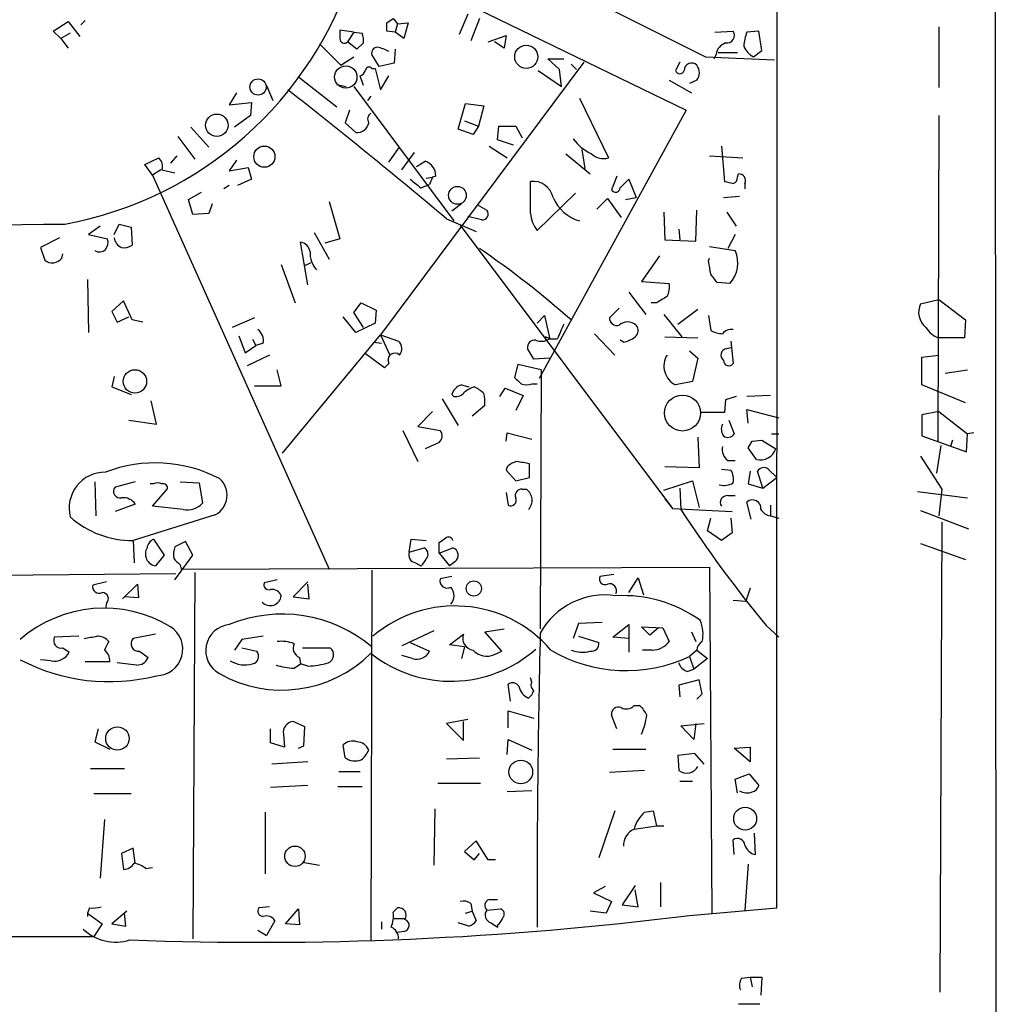
# Model space of a CAD drawing. Extents: x 0 to 736, y 3 to 941.
# Drawn here: x 60 to 138, y 223 to 301 of the extents above; entities that cross this region are included whole.
import ezdxf

# ---------------------------------------------------------------- set-up
doc = ezdxf.new("R2010")
doc.units = 0
doc.header["$MEASUREMENT"] = 0
doc.layers.add('MAIN', color=5, linetype='CONTINUOUS')

msp = doc.modelspace()

# ---------------------------------------------------------------- linework, layer by layer
at = {"layer": 'MAIN'}
for p, q in [((120.2267, 230.2933), (120.3113, 374.9886)), ((137.5833, 310.642), (137.668, 142.748)), ((87.2067, 306.2393), (113.03, 293.7086)), ((95.6733, 301.3286), (94.996, 299.72)), ((62.738, 299.974), (63.9233, 300.736)), ((63.9233, 300.736), (64.8547, 299.5506)), ((65.278, 300.8206), (64.9393, 300.482)), ((89.2387, 300.6513), (89.7467, 300.99)), ((89.7467, 300.99), (90.0853, 300.5666)), ((90.0853, 300.5666), (89.916, 299.8893)), ((90.0853, 300.5666), (90.932, 300.6513)), ((90.932, 300.6513), (90.5933, 299.3813)), ((96.6047, 300.99), (95.9273, 299.212)), ((63.3307, 299.3813), (62.738, 299.974)), ((64.0927, 299.8046), (63.3307, 299.3813)), ((86.614, 299.8893), (85.5133, 300.0586)), ((86.614, 299.8893), (86.106, 299.1273)), ((86.614, 299.8893), (87.2913, 299.8046)), ((89.916, 299.8893), (89.2387, 299.974)), ((90.5933, 299.3813), (89.916, 299.8893)), ((115.316, 299.8893), (116.7553, 299.974)), ((118.7873, 299.974), (117.856, 299.8893)), ((119.0413, 298.45), (118.7873, 299.974)), ((133.096, 300.3126), (133.096, 295.4866)), ((63.3307, 299.3813), (63.9233, 298.6193)), ((83.9047, 298.958), (85.598, 297.2646)), ((86.868, 298.5346), (86.106, 299.1273)), ((87.376, 299.0426), (86.868, 298.5346)), ((97.282, 299.1273), (98.7213, 299.6353)), ((98.552, 298.6193), (97.79, 299.1273)), ((98.7213, 299.6353), (98.552, 298.6193)), ((89.916, 298.5346), (89.8313, 297.434)), ((115.57, 298.2806), (117.094, 298.2806)), ((118.364, 297.942), (119.0413, 298.45)), ((85.598, 297.2646), (86.614, 297.942)), ((88.646, 297.18), (88.0533, 298.1113)), ((89.8313, 297.434), (88.646, 297.18)), ((104.902, 297.5186), (88.7307, 275.844)), ((102.9547, 296.926), (102.0233, 297.7726)), ((102.0233, 297.7726), (103.2933, 297.7726)), ((112.522, 297.5186), (112.1833, 296.8413)), ((114.554, 297.942), (120.0573, 297.688)), ((115.4007, 298.1113), (115.2313, 297.7726)), ((88.0533, 297.0106), (88.3073, 297.0106)), ((88.3073, 297.0106), (88.7307, 295.3173)), ((101.2613, 296.8413), (103.124, 295.5713)), ((103.124, 295.5713), (102.9547, 296.926)), ((103.886, 297.3493), (104.3093, 296.926)), ((82.2113, 296.3333), (85.2593, 293.9626)), ((87.376, 295.656), (87.122, 296.418)), ((88.7307, 295.3173), (89.408, 296.418)), ((111.6753, 296.0793), (113.4533, 295.0633)), ((113.8767, 296.0793), (113.284, 295.8253)), ((77.3007, 295.0633), (76.708, 294.132)), ((79.6713, 295.656), (80.1793, 294.4706)), ((85.2593, 295.7406), (86.0213, 295.5713)), ((86.614, 295.5713), (94.5727, 284.9033)), ((76.708, 294.132), (78.486, 294.3013)), ((78.486, 294.3013), (78.4013, 293.2853)), ((87.9687, 294.8093), (87.7147, 294.4706)), ((104.5633, 294.64), (106.8493, 289.8986)), ((86.2753, 293.7086), (85.9367, 292.6926)), ((94.9113, 292.1846), (95.504, 294.2166)), ((95.504, 294.2166), (96.9433, 294.0473)), ((96.9433, 294.0473), (96.52, 292.4386)), ((113.03, 293.7086), (101.346, 272.3726)), ((78.4013, 293.2853), (77.1313, 292.354)), ((85.9367, 292.6926), (86.7833, 291.9306)), ((95.4193, 292.862), (96.52, 292.4386)), ((133.096, 293.2853), (133.0113, 267.3773)), ((73.66, 292.354), (75.0993, 290.7453)), ((96.0967, 291.7613), (94.9113, 292.1846)), ((96.52, 292.4386), (96.0967, 291.7613)), ((98.044, 291.338), (98.1287, 292.4386)), ((98.1287, 292.4386), (99.4833, 292.4386)), ((99.4833, 292.4386), (99.9913, 291.5073)), ((72.644, 291.592), (73.9987, 289.814)), ((99.314, 290.9146), (98.044, 291.338)), ((89.408, 289.56), (90.2547, 290.7453)), ((97.3667, 290.83), (98.806, 289.8986)), ((104.7327, 290.576), (104.9867, 289.052)), ((115.824, 290.83), (116.078, 288.036)), ((70.0193, 289.3906), (71.12, 289.8986)), ((72.5593, 290.068), (72.0513, 289.4753)), ((77.3007, 289.7293), (76.708, 288.8826)), ((90.424, 288.9673), (91.44, 290.322)), ((91.6093, 289.2213), (92.2867, 289.6446)), ((103.4627, 290.2373), (105.41, 288.6286)), ((114.8927, 290.068), (117.5173, 289.8986)), ((70.612, 288.544), (70.0193, 289.3906)), ((71.2893, 288.9673), (70.612, 288.544)), ((71.374, 288.9673), (72.39, 288.7133)), ((76.708, 288.8826), (78.232, 289.1366)), ((78.232, 289.1366), (78.486, 288.2053)), ((70.612, 288.544), (84.6667, 257.2173)), ((78.486, 288.2053), (77.3853, 287.6973)), ((92.3713, 288.29), (92.8793, 288.3746)), ((92.8793, 288.3746), (92.6253, 287.782)), ((93.1333, 288.4593), (92.8793, 288.3746)), ((100.6687, 285.496), (100.6687, 288.036)), ((107.5267, 288.4593), (107.1033, 287.3586)), ((107.7807, 287.528), (108.458, 288.2053)), ((108.458, 288.2053), (109.0507, 286.766)), ((117.094, 288.3746), (117.1787, 288.6286)), ((76.708, 287.6973), (76.2847, 287.4433)), ((91.948, 287.528), (92.6253, 287.782)), ((117.6867, 287.8666), (117.6867, 287.4433)), ((73.4907, 286.5966), (74.5067, 287.1893)), ((73.8293, 285.4113), (73.4907, 286.5966)), ((84.6667, 286.4273), (85.5133, 283.464)), ((104.2247, 287.1046), (101.1767, 284.1413)), ((105.918, 285.8346), (106.7647, 286.6813)), ((106.7647, 286.6813), (107.8653, 285.1573)), ((108.204, 286.5966), (109.0507, 286.766)), ((115.9933, 286.766), (117.2633, 286.8506)), ((75.3533, 286.258), (75.0993, 285.496)), ((95.1653, 286.258), (94.4033, 285.6653)), ((96.4353, 286.1733), (97.1973, 285.75)), ((113.792, 283.2946), (113.8767, 285.75)), ((75.0993, 285.496), (73.8293, 285.4113)), ((93.98, 285.0726), (96.3507, 284.0566)), ((96.774, 284.988), (95.6733, 285.242)), ((111.252, 285.5806), (111.3367, 283.3793)), ((116.2473, 285.5806), (117.0093, 284.48)), ((66.4633, 284.48), (65.532, 283.8026)), ((67.564, 283.8026), (67.9873, 284.6493)), ((67.9873, 284.6493), (68.9187, 284.3953)), ((68.9187, 284.3953), (69.0033, 282.956)), ((95.0807, 284.5646), (111.9293, 262.0433)), ((112.4373, 284.226), (112.522, 283.3793)), ((63.246, 283.5486), (61.722, 282.7866)), ((65.532, 283.8026), (67.056, 283.464)), ((83.4813, 283.972), (84.6667, 281.8553)), ((85.5133, 283.464), (84.328, 283.1253)), ((111.3367, 283.3793), (113.792, 283.2946)), ((116.9247, 283.8026), (116.332, 282.702)), ((61.722, 282.7866), (62.0607, 281.7706)), ((82.9733, 279.8233), (82.3807, 283.21)), ((114.8927, 282.8713), (116.9247, 282.5326)), ((63.4153, 281.94), (63.5, 282.2786)), ((110.9133, 282.1093), (109.474, 280.0773)), ((114.808, 281.686), (114.8927, 281.94)), ((80.8567, 281.432), (81.9573, 278.384)), ((82.7193, 281.3473), (83.2273, 281.6013)), ((65.4473, 280.2466), (65.532, 276.0133)), ((109.474, 280.0773), (111.6753, 279.908)), ((116.5013, 279.908), (115.4853, 279.9926)), ((108.458, 279.2306), (109.8127, 277.4526)), ((131.6567, 278.2993), (133.096, 278.638)), ((133.096, 278.638), (135.2127, 277.0293)), ((68.326, 278.5533), (67.3947, 277.7066)), ((69.0033, 277.0293), (68.326, 278.5533)), ((86.614, 277.622), (87.2067, 278.384)), ((87.2067, 278.384), (88.392, 277.7913)), ((107.696, 277.9606), (106.934, 277.1986)), ((110.6593, 278.384), (110.236, 278.384)), ((112.3527, 276.6906), (113.9613, 277.876)), ((67.3947, 277.7066), (67.818, 276.86)), ((67.818, 276.86), (68.7493, 277.2833)), ((78.74, 277.1986), (76.962, 276.4366)), ((86.7833, 276.0133), (85.7673, 277.2833)), ((87.376, 276.4366), (86.614, 277.622)), ((88.392, 277.7913), (88.3073, 276.7753)), ((101.1767, 276.7753), (101.7693, 277.368)), ((101.7693, 277.368), (102.1927, 275.5053)), ((111.252, 277.4526), (112.6913, 275.6746)), ((114.808, 277.368), (114.9773, 276.1826)), ((69.85, 276.86), (69.0033, 277.0293)), ((88.3073, 276.7753), (86.7833, 276.0133)), ((135.2127, 277.0293), (135.128, 275.59)), ((77.47, 275.7593), (77.978, 274.4046)), ((78.5707, 275.5053), (78.8247, 274.9973)), ((80.9413, 266.446), (88.7307, 275.844)), ((88.7307, 275.844), (89.4927, 274.2353)), ((88.7307, 275.844), (90.17, 275.336)), ((101.854, 275.6746), (101.854, 275.336)), ((102.7853, 275.5053), (102.108, 275.5053)), ((105.7487, 275.9286), (107.3573, 274.2353)), ((111.3367, 275.6746), (113.9613, 275.59)), ((135.128, 275.59), (133.096, 275.59)), ((77.978, 274.4046), (78.8247, 274.9973)), ((79.4173, 275.1666), (78.8247, 274.9973)), ((88.2227, 275.2513), (88.8153, 275.1666)), ((100.9227, 273.8966), (100.4147, 274.7433)), ((108.0347, 275.2513), (107.7807, 275.4206)), ((116.2473, 274.7433), (116.586, 274.828)), ((116.586, 275.336), (116.7553, 273.558)), ((79.9253, 274.2353), (78.1473, 273.3886)), ((89.0693, 273.2193), (87.5453, 274.32)), ((102.1927, 273.9813), (100.9227, 273.8966)), ((113.284, 274.574), (113.9613, 273.9813)), ((113.9613, 273.9813), (113.538, 272.1186)), ((131.7413, 274.066), (133.096, 274.2353)), ((131.7413, 271.8646), (131.7413, 274.066)), ((89.408, 273.558), (89.0693, 273.2193)), ((99.6527, 273.4733), (99.3987, 272.4573)), ((101.5153, 273.05), (99.6527, 273.4733)), ((67.564, 272.542), (67.3947, 271.6953)), ((80.8567, 271.78), (80.518, 273.05)), ((101.5153, 273.05), (101.4307, 252.476)), ((133.604, 272.796), (135.382, 273.05)), ((67.3947, 271.6953), (68.9187, 271.1026)), ((78.74, 271.78), (80.8567, 271.78)), ((95.1653, 271.8646), (95.758, 271.6953)), ((98.2133, 270.9333), (98.6367, 271.6106)), ((98.6367, 271.6106), (100.076, 271.018)), ((100.7533, 271.9493), (101.1767, 271.9493)), ((113.538, 272.1186), (112.1833, 271.8646)), ((135.2127, 270.4253), (131.7413, 271.8646)), ((94.5727, 270.9333), (94.4033, 271.1026)), ((100.076, 271.018), (99.4833, 269.8326)), ((117.0093, 270.9333), (116.1627, 270.6793)), ((119.7187, 271.018), (117.856, 270.9333)), ((70.9507, 268.732), (70.5273, 270.5946)), ((93.6413, 270.764), (94.9113, 268.6473)), ((96.012, 269.4093), (97.028, 270.256)), ((116.1627, 270.6793), (116.078, 269.6633)), ((92.8793, 269.748), (91.694, 268.5626)), ((116.078, 269.6633), (114.2153, 269.6633)), ((117.9407, 268.8166), (117.856, 269.9173)), ((117.856, 269.9173), (120.396, 269.24)), ((133.096, 269.748), (131.7413, 269.494)), ((131.7413, 269.494), (131.7413, 267.8006)), ((133.096, 269.748), (135.382, 267.97)), ((68.7493, 269.0706), (70.9507, 268.732)), ((91.694, 268.5626), (93.472, 268.224)), ((116.4167, 269.0706), (116.84, 267.97)), ((90.5087, 268.224), (91.694, 265.7686)), ((98.7213, 267.3773), (98.806, 268.0546)), ((98.806, 268.0546), (100.7533, 267.5466)), ((113.9613, 267.716), (114.046, 265.2606)), ((119.8033, 267.97), (120.396, 267.97)), ((131.7413, 267.8006), (135.2973, 266.5306)), ((135.2973, 266.5306), (135.382, 267.97)), ((135.89, 268.0546), (135.382, 267.97)), ((93.3873, 267.2926), (92.2867, 266.7846)), ((118.618, 265.938), (117.9407, 266.8693)), ((118.2793, 267.3773), (119.0413, 267.462)), ((119.0413, 267.462), (120.142, 266.7846)), ((133.2653, 267.0386), (132.9267, 264.8373)), ((134.1967, 267.462), (134.0273, 266.954)), ((131.6567, 266.192), (133.35, 263.5673)), ((98.806, 265.3453), (98.7213, 265.0913)), ((100.584, 264.4986), (100.584, 265.5993)), ((114.046, 265.2606), (111.3367, 265.3453)), ((116.332, 265.8533), (116.9247, 265.8533)), ((98.7213, 265.0913), (99.4833, 264.2446)), ((115.824, 265.176), (116.586, 265.0913)), ((118.11, 265.0066), (117.9407, 263.9906)), ((119.126, 263.652), (118.7027, 265.0066)), ((119.5493, 265.176), (120.2267, 264.4986)), ((66.04, 264.16), (66.1247, 261.4506)), ((69.2573, 264.16), (67.6487, 263.7366)), ((70.6967, 263.9906), (70.4427, 263.9906)), ((72.8133, 264.16), (74.3373, 264.0753)), ((74.3373, 264.0753), (74.5913, 262.4666)), ((99.4833, 264.2446), (100.584, 264.4986)), ((111.252, 263.4826), (113.538, 264.2446)), ((113.538, 264.2446), (114.046, 262.128)), ((117.9407, 263.9906), (119.126, 263.652)), ((119.126, 263.652), (120.2267, 264.4986)), ((70.612, 262.2126), (71.7973, 263.5673)), ((98.7213, 263.3133), (98.8907, 262.2973)), ((99.9913, 263.5673), (100.33, 263.5673)), ((112.522, 263.652), (112.6067, 261.9586)), ((116.332, 263.0593), (116.9247, 263.0593)), ((131.4027, 263.398), (135.382, 262.89)), ((133.35, 263.5673), (133.096, 261.4506)), ((69.2573, 262.382), (67.6487, 261.7893)), ((73.0673, 261.9586), (70.612, 262.2126)), ((111.3367, 262.8053), (111.9293, 262.0433)), ((118.1947, 261.1966), (117.856, 262.5513)), ((119.7187, 262.2973), (119.7187, 261.4506)), ((75.6073, 261.5353), (69.088, 259.5033)), ((111.9293, 262.0433), (116.6707, 261.7893)), ((119.7187, 261.4506), (120.396, 261.2813)), ((131.6567, 261.874), (135.4667, 260.4346)), ((114.7233, 260.2653), (114.9773, 261.2813)), ((116.586, 261.2813), (116.6707, 260.096)), ((133.35, 260.9426), (133.1807, 223.6046)), ((115.824, 259.5033), (114.7233, 260.2653)), ((116.6707, 260.096), (115.824, 259.5033)), ((69.088, 259.5033), (69.1727, 257.7253)), ((70.6967, 259.588), (71.5433, 258.318)), ((73.2367, 259.4186), (72.39, 258.9953)), ((73.8293, 258.318), (73.2367, 259.4186)), ((91.0167, 258.572), (91.186, 259.588)), ((91.186, 259.588), (92.3713, 259.5033)), ((93.3873, 258.4873), (93.3873, 259.334)), ((131.6567, 259.2493), (135.2127, 257.9793)), ((71.5433, 258.318), (70.866, 257.4713)), ((72.39, 256.3706), (73.8293, 258.318)), ((91.0167, 258.572), (92.202, 258.9106)), ((93.3873, 258.4873), (94.488, 258.9106)), ((93.3873, 258.4873), (94.234, 257.4713)), ((72.8133, 257.556), (72.898, 257.2173)), ((91.5247, 257.7253), (91.948, 257.4713)), ((94.6573, 257.81), (94.234, 257.4713)), ((9.3133, 256.286), (72.4747, 256.8786)), ((72.898, 257.2173), (114.8927, 257.3866)), ((73.9987, 256.9633), (73.8293, 227.838)), ((88.0533, 257.1326), (87.9687, 227.6686)), ((107.2727, 256.794), (106.172, 256.6246)), ((114.8927, 257.3866), (115.062, 229.87)), ((66.9713, 256.2013), (65.8707, 255.9473)), ((68.2413, 254.8466), (69.4267, 256.032)), ((69.4267, 256.032), (69.5113, 254.9313)), ((80.518, 256.3706), (79.502, 256.1166)), ((82.9733, 256.2013), (81.788, 255.016)), ((83.058, 254.8466), (82.9733, 256.032)), ((94.4033, 256.6246), (93.472, 256.4553)), ((108.458, 255.3546), (109.22, 256.54)), ((109.22, 256.54), (109.6433, 255.1853)), ((118.11, 255.6933), (117.7713, 254.6773)), ((66.9713, 254.508), (66.8867, 254.0846)), ((69.5113, 254.9313), (68.4107, 255.016)), ((81.788, 255.016), (83.058, 254.8466)), ((116.7553, 254.762), (117.7713, 254.6773)), ((104.4787, 252.8993), (104.0553, 251.714)), ((106.3413, 252.984), (104.4787, 252.8993)), ((107.188, 251.7986), (108.458, 252.8146)), ((108.458, 252.8146), (108.458, 251.714)), ((70.866, 252.0526), (69.088, 251.714)), ((92.964, 252.3066), (90.424, 251.1213)), ((94.234, 251.206), (95.3347, 252.0526)), ((97.028, 252.222), (98.552, 252.476)), ((98.3827, 250.698), (97.028, 252.222)), ((110.1513, 251.968), (109.474, 252.6453)), ((109.474, 252.6453), (111.1673, 252.5606)), ((110.8287, 252.5606), (110.1513, 251.968)), ((111.1673, 252.5606), (111.6753, 251.46)), ((113.4533, 252.222), (113.792, 251.46)), ((119.38, 252.73), (120.396, 251.7986)), ((64.77, 251.8833), (62.8227, 251.7986)), ((77.724, 251.6293), (77.1313, 250.7826)), ((79.4173, 251.8833), (77.724, 251.6293)), ((91.1013, 251.3753), (92.6253, 250.698)), ((95.4193, 251.0366), (94.234, 251.206)), ((104.4787, 251.8833), (106.0873, 251.3753)), ((108.458, 251.714), (107.188, 251.7986)), ((108.458, 251.714), (108.458, 250.6133)), ((63.5, 250.952), (64.008, 250.6133)), ((69.596, 250.698), (70.2733, 250.19)), ((77.724, 250.952), (78.9093, 250.698)), ((82.55, 250.952), (84.7513, 250.952)), ((95.4193, 251.0366), (95.1653, 250.1053)), ((97.79, 250.444), (98.3827, 250.698)), ((110.3207, 250.7826), (109.5587, 250.7826)), ((113.8767, 250.7826), (113.284, 250.2746)), ((113.8767, 250.7826), (114.7233, 250.1053)), ((62.5687, 249.936), (61.722, 250.0206)), ((67.2253, 249.8513), (65.278, 249.8513)), ((69.342, 249.5973), (67.818, 249.7666)), ((81.8727, 249.3433), (82.3807, 249.682)), ((82.296, 250.19), (82.3807, 249.682)), ((82.9733, 249.5126), (82.3807, 249.682)), ((91.2707, 250.1053), (90.424, 250.3593)), ((113.284, 250.2746), (113.6227, 249.2586)), ((114.7233, 250.1053), (113.6227, 249.2586)), ((113.1147, 249.0893), (113.6227, 249.2586)), ((100.7533, 248.2426), (100.6687, 248.5813)), ((114.046, 248.412), (112.4373, 247.9886)), ((114.3, 247.3113), (114.046, 248.412)), ((99.06, 246.7186), (98.8907, 248.0733)), ((112.4373, 247.9886), (112.522, 247.0573)), ((113.8767, 246.888), (114.3, 247.3113)), ((98.8907, 244.602), (98.8907, 245.9566)), ((98.8907, 245.9566), (100.9227, 245.364)), ((108.8813, 246.38), (109.3047, 246.38)), ((82.7193, 244.6866), (81.788, 245.11)), ((95.6733, 245.2793), (93.98, 244.9406)), ((95.3347, 243.586), (95.3347, 245.11)), ((107.5267, 244.5173), (107.1033, 245.618)), ((66.294, 244.5173), (66.04, 243.5013)), ((80.01, 243.4166), (80.01, 244.5173)), ((82.6347, 243.1626), (82.7193, 244.6866)), ((93.98, 244.9406), (95.3347, 243.586)), ((112.6067, 244.7713), (114.4693, 244.9406)), ((113.6227, 243.6706), (112.6067, 244.7713)), ((113.792, 244.9406), (113.6227, 243.6706)), ((66.04, 243.5013), (67.2253, 242.9086)), ((81.1107, 243.078), (80.01, 243.4166)), ((81.026, 244.094), (81.1107, 243.078)), ((98.806, 242.4853), (98.8907, 243.6706)), ((98.8907, 243.6706), (100.7533, 242.824)), ((82.2113, 242.9933), (82.6347, 243.1626)), ((85.9367, 242.2313), (85.7673, 243.2473)), ((107.188, 242.9086), (109.8127, 242.9086)), ((116.84, 242.9933), (118.11, 243.078)), ((118.11, 241.8926), (116.84, 242.9933)), ((118.11, 243.078), (118.11, 241.8926)), ((82.9733, 241.8926), (80.0947, 241.7233)), ((93.98, 242.1466), (96.6047, 242.2313)), ((113.7073, 242.57), (112.3527, 242.4006)), ((112.3527, 242.4006), (112.4373, 241.2153)), ((114.4693, 241.7233), (113.7073, 242.57)), ((65.7013, 241.3846), (68.4107, 241.3846)), ((85.4287, 241.1306), (87.122, 241.1306)), ((109.728, 241.2153), (106.934, 241.046)), ((112.522, 240.3686), (113.538, 240.3686)), ((116.9247, 240.538), (118.0253, 240.9613)), ((117.094, 239.4373), (116.9247, 240.538)), ((118.0253, 240.9613), (118.7873, 240.03)), ((82.9733, 240.03), (80.01, 239.8606)), ((85.344, 239.9453), (87.2913, 239.9453)), ((93.3027, 240.1993), (96.6893, 240.1993)), ((100.7533, 239.6066), (98.806, 239.522)), ((68.9187, 239.3526), (65.9553, 239.3526)), ((79.5867, 237.9133), (79.5867, 233.0026)), ((93.0487, 238.1673), (92.964, 233.68)), ((107.3573, 237.998), (106.0873, 234.2726)), ((109.728, 237.9133), (110.4053, 237.998)), ((110.4053, 237.998), (110.6593, 236.8126)), ((66.802, 237.3206), (66.4633, 232.664)), ((108.8813, 236.5586), (110.6593, 236.8126)), ((110.6593, 236.8126), (111.252, 236.8126)), ((96.3507, 235.6273), (95.4193, 234.7806)), ((97.282, 234.1033), (96.3507, 235.6273)), ((116.84, 234.5266), (116.7553, 235.712)), ((118.5333, 234.5266), (118.4487, 236.22)), ((69.088, 235.0346), (68.1567, 234.6113)), ((69.2573, 233.8493), (69.088, 235.0346)), ((95.4193, 234.7806), (96.1813, 234.1033)), ((68.1567, 234.6113), (68.326, 233.3413)), ((96.1813, 234.1033), (96.6047, 234.6113)), ((97.8747, 234.1033), (97.282, 234.1033)), ((70.104, 233.426), (70.612, 233.5106)), ((82.55, 233.934), (83.9047, 233.68)), ((117.9407, 233.7646), (117.6867, 230.124)), ((106.5953, 231.9866), (105.664, 231.4786)), ((108.966, 232.0713), (107.95, 230.5473)), ((109.22, 230.378), (108.966, 231.7326)), ((110.998, 232.3253), (110.998, 230.378)), ((97.3667, 230.9706), (98.044, 230.9706)), ((105.664, 231.4786), (107.1033, 230.8013)), ((65.6167, 230.2933), (65.4473, 229.87)), ((79.9253, 230.378), (79.0787, 230.2933)), ((81.1953, 229.0233), (82.2113, 230.2086)), ((82.2113, 230.2086), (82.296, 228.9386)), ((89.7467, 229.9546), (90.0853, 230.2933)), ((95.9273, 230.632), (96.012, 230.0393)), ((97.1973, 230.124), (98.298, 230.2086)), ((107.1033, 230.8013), (106.68, 229.87)), ((107.95, 230.5473), (109.22, 230.378)), ((113.284, 229.7006), (120.2267, 230.2933)), ((65.4473, 229.87), (65.4473, 229.616)), ((65.4473, 229.87), (66.6327, 229.0233)), ((68.58, 230.0393), (67.3947, 229.0233)), ((68.4953, 228.854), (68.4107, 229.87)), ((89.8313, 229.4466), (90.678, 229.4466)), ((95.504, 229.87), (96.012, 230.0393)), ((96.012, 230.0393), (96.3507, 229.2773)), ((106.68, 229.87), (105.41, 230.0393)), ((66.6327, 229.0233), (65.9553, 228.0073)), ((67.3947, 229.0233), (68.4953, 228.854)), ((78.994, 228.5153), (79.6713, 228.092)), ((80.3487, 229.2773), (79.6713, 228.092)), ((82.296, 228.9386), (81.1953, 229.0233)), ((88.8153, 229.1926), (88.8153, 228.6)), ((95.758, 228.854), (94.9113, 229.108)), ((97.536, 229.108), (98.044, 228.7693)), ((98.044, 228.9386), (98.044, 228.7693)), ((9.3133, 228.0073), (65.9553, 228.0073)), ((90.5933, 228.4306), (90.0853, 228.346)), ((117.4327, 224.7053), (118.11, 224.79)), ((118.11, 224.79), (118.2793, 224.028)), ((118.11, 224.79), (119.0413, 224.79)), ((119.0413, 224.79), (118.9567, 223.3506)), ((117.1787, 222.6733), (118.872, 222.6733))]:
    msp.add_line(p, q, dxfattribs=at)
for centre, radius in [((100.32, 297.9375), 0.9189), ((79.0119, 295.5386), 0.6437), ((75.7357, 292.4951), 0.8928), ((79.5135, 290.0008), 0.8417), ((94.8521, 286.9302), 0.7067), ((69.2259, 272.1381), 0.9309), ((112.7322, 269.6259), 1.4292), ((96.156, 255.6805), 0.6024), ((67.8352, 243.7571), 0.9324), ((99.8847, 241.0987), 0.9409), ((117.712, 237.3845), 0.9083), ((81.942, 234.3969), 0.8133)]:
    msp.add_circle(centre, radius, dxfattribs=at)
at = {"layer": 'MAIN', "color": 5}
msp.add_circle((85.9789, 296.3333), 0.8904, dxfattribs=at)
at = {"layer": 'MAIN'}
for centre, radius, start, end in [((58.315, 313.8094), 29.6476, 280.4046, 342.652132), ((1063.2432, 2204.8453), 2129.8571, 243.3203562, 243.5495392), ((-80.1112, 300.3127), 169.3502, 359.885409, 0.114558), ((254.8632, 299.7199), 169.3502, 179.885409, 180.114558), ((85.8111, 299.2544), 1.5791, 352.29219, 20.390429), ((116.2595, 299.6353), 0.6004, 260.724324, 34.338482), ((120.7574, 298.6401), 3.1589, 156.705668, 177.305524), ((85.852, 299.3531), 0.3399, 175.240558, 318.363661), ((116.4954, 297.993), 1.1011, 107.587464, 173.832202), ((88.4955, 298.243), 0.4614, 92.33528, 196.58506), ((87.8305, 295.4775), 3.2906, 61.353827, 78.674701), ((119.197, 299.458), 1.7298, 202.767136, 241.212425), ((113.4533, 296.8498), 0.5927, 44.412161, 180.82177), ((86.8259, 297.1374), 0.778, 292.371723, 337.628278), ((87.8295, 296.8353), 0.2843, 38.071195, 178.790557), ((112.522, 296.9401), 0.3528, 196.262154, 343.737847), ((113.1145, 296.672), 0.9655, 322.130741, 37.864574), ((-227.064, -97.3708), 499.3318, 49.988056, 51.852874), ((86.8922, 292.8438), 0.9197, 263.199537, 350.536654), ((88.265, 292.9889), 0.552, 122.466416, 212.466416), ((106.9481, 293.4689), 3.5434, 215.274708, 245.784346), ((70.6261, 289.2636), 0.8045, 338.38772, 52.124392), ((91.895, 288.4699), 1.2383, 359.509553, 71.559198), ((106.4684, 291.2533), 1.4072, 226.217895, 285.704351), ((260.8471, 499.5384), 271.0633, 231.228066, 231.457253), ((100.842, 286.399), 1.6461, 12.882176, 96.043074), ((158.7607, 457.2526), 174.5167, 255.843185, 256.0724), ((116.6453, 288.3069), 0.4538, 284.027058, 8.580088), ((117.2295, 288.1121), 0.519, 331.765797, 95.61722), ((107.4192, 287.5346), 0.3616, 209.123856, 358.954052), ((105.4058, 287.9945), 3.204, 202.546271, 254.754449), ((96.8333, 285.4537), 0.4694, 262.743283, 39.145968), ((103.1075, 285.6379), 2.4429, 183.329964, 217.779948), ((-132.9183, 13915.6413), 13632.4095, 270.5970858, 270.82626852), ((66.1249, 283.2099), 0.9651, 322.120851, 15.264491), ((68.6226, 283.7605), 1.0796, 191.3193, 244.434206), ((66.4051, 283.1572), 0.7235, 239.692258, 311.733506), ((68.3682, 283.9299), 1.1627, 259.519291, 303.109188), ((82.2537, 282.321), 0.898, 8.130102, 81.869898), ((52.6709, 218.8006), 77.5472, 48.666731, 55.49051), ((114.6299, 281.5563), 2.4938, 318.626903, 23.046848), ((62.6593, 282.4847), 0.9318, 230.028311, 324.22715), ((85.1836, 282.3589), 2.0428, 177.500213, 221.37616), ((-139.1032, 238.8537), 257.4986, 9.345898, 9.575085), ((-54.1186, 153.3313), 211.6803, 36.752616, 36.981799), ((110.0671, 279.6539), 1.6282, 332.098704, 8.978664), ((238.0803, 66.9669), 246.8467, 120.848166, 121.077353), ((132.9857, 277.6219), 1.4917, 152.991763, 232.61618), ((107.5305, 277.1794), 0.5968, 178.156414, 286.099686), ((78.3091, 275.3722), 1.1271, 349.48964, 52.578016), ((399.4033, 149.0812), 322.4365, 156.686244, 156.915397), ((108.3733, 275.8862), 0.9884, 46.738188, 133.257591), ((108.6091, 276.1766), 0.616, 305.411159, 44.197517), ((116.6585, 275.2818), 0.9902, 84.39016, 139.217958), ((133.7231, 277.3756), 1.8925, 209.747134, 250.648803), ((101.5264, 276.3456), 1.0219, 244.844235, 304.688416), ((59.7133, 190.945), 94.6306, 63.327046, 63.55631), ((107.5486, 277.5569), 2.3563, 281.905565, 306.980293), ((116.0241, 278.1865), 2.2608, 242.418273, 267.074191), ((89.6119, 274.7394), 0.8169, 321.895561, 46.909648), ((101.0073, 274.828), 0.5986, 81.865837, 188.134163), ((116.3152, 274.2245), 0.5232, 97.45643, 232.032818), ((89.8737, 273.8437), 0.5464, 45.786043, 211.528495), ((112.93, 273.36), 1.6715, 148.421915, 243.465609), ((116.4128, 273.8004), 0.4196, 178.416063, 324.711536), ((226.6526, 399.2032), 179.6053, 224.885409, 225.114592), ((95.5038, 270.7641), 1.1514, 107.097241, 162.902759), ((96.5869, 270.0677), 1.6774, 103.993164, 134.113543), ((95.2924, 269.5365), 2.3347, 44.998265, 67.620265), ((100.33, 272.9647), 1.1001, 247.369719, 292.630281), ((94.6695, 271.9188), 0.9902, 264.39016, 319.217958), ((94.6593, 270.5101), 2.3823, 353.877066, 16.514952), ((116.7181, 268.336), 0.9011, 153.929748, 216.452783), ((93.0304, 267.7946), 0.616, 305.411159, 44.197517), ((116.3358, 268.2896), 0.597, 234.992255, 327.630393), ((117.0169, 266.7484), 1.1271, 169.48964, 232.578016), ((-8.8899, 351.7733), 152.626, 326.200526, 326.429709), ((118.9324, 267.1671), 1.2686, 255.651584, 342.451992), ((70.8537, 254.6336), 11.0267, 62.49564, 111.085635), ((99.9724, 264.1432), 1.675, 103.971531, 134.136456), ((57.7503, 11.6799), 257.5069, 80.424912, 80.654091), ((66.8478, 262.077), 2.8454, 89.216637, 194.47042), ((115.4009, 264.3717), 1.3865, 347.655866, 31.266381), ((119.2069, 264.6871), 0.5969, 54.994611, 147.6385), ((68.0437, 263.3979), 0.5203, 139.387956, 282.54314), ((71.0353, 263.3559), 0.7194, 61.913927, 118.079046), ((71.4729, 263.6662), 0.3391, 343.045081, 106.954919), ((74.797, 263.0899), 1.7531, 297.529757, 49.049888), ((115.9935, 265.3654), 1.4982, 256.930283, 300.561717), ((99.943, 263.0744), 0.4953, 84.40337, 201.85726), ((99.7049, 262.6883), 1.0786, 317.43082, 54.581502), ((116.2898, 262.5089), 0.5521, 85.615624, 212.460844), ((68.2954, 261.7442), 1.1542, 33.546873, 96.902117), ((73.3953, 263.5145), 1.5901, 258.095753, 318.776111), ((99.0854, 262.6952), 0.443, 243.926622, 26.084995), ((118.3017, 262.0607), 0.6628, 351.140156, 132.2545), ((201.0573, 319.7767), 105.6714, 213.171712, 219.381653), ((119.9301, 262.5933), 1.162, 213.106135, 259.518758), ((68.9705, 266.8177), 7.3153, 228.180045, 270.920332), ((71.035, 258.8051), 0.8529, 113.369722, 172.894149), ((8.9913, 386.5033), 152.6261, 303.57027, 303.799453), ((94.1408, 259.4101), 0.3594, 15.02587, 133.083337), ((71.0256, 258.4254), 0.9674, 149.896616, 260.503598), ((74.6791, 258.3176), 2.3873, 163.508337, 186.097947), ((91.6146, 258.355), 0.6361, 160.052295, 261.874993), ((91.9479, 258.4026), 0.568, 333.43946, 63.425927), ((94.2789, 258.3151), 0.6311, 306.839031, 70.652117), ((199.5592, 384.8099), 179.6053, 224.885409, 225.114592), ((90.3364, 259.2092), 2.3701, 312.840564, 333.417651), ((66.3999, 255.8414), 0.5397, 168.683821, 295.558299), ((79.8619, 255.9685), 0.3892, 157.632677, 292.367323), ((94.0396, 256.2969), 0.5893, 164.407189, 298.274411), ((106.5699, 256.4299), 0.443, 153.926622, 296.084995), ((106.9376, 255.5037), 0.5559, 335.140637, 108.122038), ((66.6238, 254.86), 0.4947, 314.631412, 88.969112), ((80.0819, 254.7689), 0.8428, 23.176275, 94.894061), ((93.5989, 255.1007), 0.9884, 316.738188, 43.257591), ((106.5764, 249.2777), 5.8869, 81.544647, 150.937928), ((79.9742, 255.2081), 0.889, 223.815053, 353.054844), ((107.974, 244.467), 10.6469, 54.671642, 92.864125), ((66.7802, 243.9371), 10.1793, 58.813353, 130.915773), ((80.9148, 242.5719), 11.0729, 49.8582, 112.328545), ((94.6573, 244.2633), 10.0282, 40.548681, 130.548681), ((76.9307, 250.7492), 2.0774, 96.154093, 241.705409), ((111.6746, 252.0526), 2.6915, 347.280467, 24.139513), ((70.9119, 250.8644), 2.1142, 271.051579, 57.389339), ((96.2067, 251.7122), 0.9361, 158.675969, 263.251545), ((994.6977, 230.7425), 893.5232, 178.6279607, 180.1265285), ((63.373, 251.5446), 0.6061, 155.223539, 282.096078), ((23.377, 505.7946), 257.4986, 279.345895, 279.575081), ((66.2961, 250.8379), 1.049, 36.373937, 94.746405), ((236.3312, 166.4414), 189.3504, 153.320371, 153.54954), ((69.5114, 251.2907), 0.5987, 135.006767, 278.123335), ((80.8566, 248.6665), 2.8139, 68.832676, 96.911105), ((82.6346, 250.9519), 0.8338, 156.032627, 246.038907), ((105.4947, 251.2906), 0.5986, 261.865837, 8.134163), ((110.3205, 252.476), 1.6934, 270.006767, 323.132809), ((114.6527, 250.7686), 0.7762, 117.027237, 178.966425), ((62.8539, 251.1979), 1.2937, 257.264635, 333.135876), ((66.2375, 249.9642), 0.9942, 353.479708, 55.403622), ((80.9038, 257.5986), 9.9949, 240.262087, 314.979327), ((78.4283, 250.2939), 0.6282, 283.100569, 40.034449), ((84.3293, 250.4075), 0.6889, 291.518786, 52.223494), ((94.3284, 258.5246), 10.2167, 231.502658, 311.45377), ((91.6174, 251.1571), 1.1075, 251.756467, 335.510662), ((97.1699, 251.7463), 1.4424, 221.922846, 295.461808), ((108.2612, 260.9402), 11.7891, 239.497419, 295.217368), ((104.7748, 253.0254), 2.4125, 248.382055, 285.265534), ((67.1774, 263.4268), 15.1535, 242.214005, 284.418649), ((69.3907, 250.5488), 0.9527, 267.070024, 337.876971), ((77.9677, 251.811), 2.2127, 237.925999, 285.813796), ((82.7151, 256.3694), 6.8617, 272.156514, 285.787915), ((113.4109, 250.063), 1.0177, 196.932197, 253.080214), ((82.0931, 254.7978), 5.459, 252.298913, 267.686108), ((99.2332, 247.5846), 0.5968, 32.358529, 125.024268), ((101.1766, 247.9886), 0.4936, 149.034253, 239.044206), ((101.0143, 248.1713), 1.3047, 191.822388, 246.750087), ((99.822, 247.904), 1.1516, 306.024081, 342.896174), ((107.6324, 245.7238), 0.5396, 64.432122, 191.30785), ((108.2691, 246.9203), 0.8165, 240.361301, 318.569835), ((108.0757, 244.8128), 1.9916, 23.846818, 51.896418), ((81.8908, 244.2391), 0.8769, 96.731975, 189.524625), ((103.816, 246.4863), 6.143, 337.08052, 351.874119), ((86.5294, 242.4568), 1.098, 72.038641, 133.952068), ((86.7866, 242.4104), 1.0939, 22.21575, 85.732652), ((85.9793, 243.628), 1.9897, 308.08865, 336.16616), ((86.7264, 243.3073), 1.3347, 233.724238, 291.091138), ((113.0608, 242.0077), 1.0083, 231.802559, 333.259609), ((117.8534, 240.5501), 1.1128, 237.976607, 292.502237), ((118.1948, 240.1145), 0.5985, 278.116564, 351.883436), ((111.5707, 235.8197), 2.7891, 131.352897, 164.637317), ((109.5129, 235.222), 1.4783, 115.292714, 180.697655), ((117.094, 235.2209), 0.5966, 6.516257, 124.593107), ((118.7891, 235.6621), 1.164, 198.716701, 257.304609), ((68.2412, 234.4423), 1.1043, 274.404277, 327.518859), ((68.6866, 231.5437), 2.3563, 53.019707, 78.094435), ((97.5238, 230.4989), 0.4971, 108.420372, 228.947429), ((65.8708, 232.662), 2.3823, 263.877066, 286.514952), ((79.4173, 230.0393), 0.4233, 143.124688, 270), ((90.182, 229.7006), 0.6005, 325.680159, 99.26626), ((95.3347, 229.8703), 0.965, 52.117206, 105.260326), ((97.6784, 229.7199), 0.6283, 139.971417, 256.899431), ((98.1569, 229.8135), 0.4195, 317.724474, 70.347095), ((79.1728, 500.0475), 272.4904, 267.825568, 277.191331), ((79.6713, 228.8645), 0.7933, 31.357663, 108.674774), ((87.5876, 229.6584), 2.1793, 335.922459, 7.811463), ((90.5425, 228.9048), 0.4769, 276.11465, 73.491799), ((97.3674, 229.8693), 1.1507, 306.016391, 342.917772), ((67.691, 231.343), 3.7673, 226.728473, 287.662048), ((89.2185, 227.8867), 0.9527, 357.070024, 67.876971), ((95.42, 229.9539), 1.1506, 287.082228, 323.98361), ((118.1569, 224.1699), 0.9006, 143.524537, 206.078517)]:
    msp.add_arc(centre, radius, start, end, dxfattribs=at)

doc.saveas('drawing.dxf')
